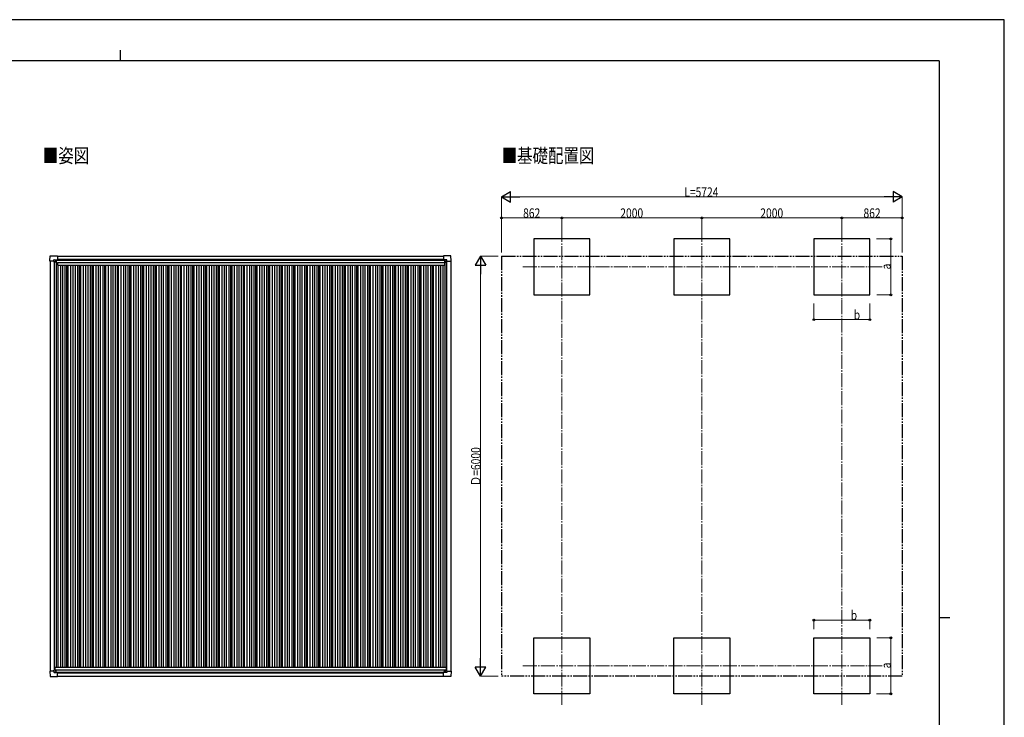
# Model space of a CAD drawing. Units: millimetres. Extents: x 0 to 25230, y 0 to 17820.
# Drawn here: x 11165 to 25230, y 7859 to 17820 of the extents above; entities that cross this region are included whole.
import ezdxf

# ---------------------------------------------------------------- set-up
doc = ezdxf.new("R2010")
doc.units = ezdxf.units.MM
doc.linetypes.add('YCENTER_1', pattern=[13, 10, -1, 1, -1])
doc.linetypes.add('YDIVIDE_1', pattern=[15, 10, -1, 1, -1, 1, -1])
for name, color, linetype, lineweight in [('USER1', 3, 'Continuous', 13), ('YKK_12', 2, 'Continuous', 13), ('YKK_13', 4, 'Continuous', 30), ('YKK_A1', 4, 'Continuous', 30), ('YKK_D', 6, 'Continuous', 13), ('YKK_ZWAK', 7, 'Continuous', 30)]:
    doc.layers.add(name, color=color, linetype=linetype, lineweight=lineweight)
doc.styles.add('text-b', font='extslim2.shx', dxfattribs={"width": 0.8, "bigfont": 'extfont2.shx'})

msp = doc.modelspace()

# ---------------------------------------------------------------- linework, layer by layer
at = {"layer": 'YKK_12', "linetype": 'YCENTER_1', "ltscale": 20}
for p, q in [((18910, 14846), (18910, 13739)), ((20910, 14846), (20910, 13739)), ((22910, 14846), (22910, 13814)), ((18351, 14290), (23484, 14290)), ((18910, 8038), (18910, 9144)), ((20910, 8038), (20910, 9144)), ((22910, 8038), (22910, 9069)), ((18351, 8594), (23484, 8594))]:
    msp.add_line(p, q, dxfattribs=at)
at = {"layer": 'YKK_13'}
for p, q in [((11595, 14375), (11599, 14447)), ((11595, 14375), (11595, 14375)), ((11596, 14374), (11595, 14375)), ((11654, 14374), (11596, 14374)), ((11600, 14448), (11702, 14448)), ((11654, 14374), (11654, 14391)), ((11654, 14374), (11654, 14361)), ((11655, 14360), (11654, 14361)), ((11655, 14392), (11685, 14392)), ((11657, 14360), (11655, 14360)), ((11686, 14360), (11657, 14360)), ((11677, 14370), (11677, 14371)), ((11677, 14371), (11678, 14371)), ((11678, 14370), (11677, 14370)), ((11679, 14372), (11679, 14373)), ((11679, 14373), (11680, 14373)), ((11679, 14368), (11679, 14369)), ((11680, 14368), (11679, 14368)), ((11680, 14373), (11680, 14372)), ((11680, 14369), (11680, 14368)), ((11681, 14371), (11682, 14371)), ((11682, 14370), (11681, 14370)), ((11682, 14371), (11682, 14370)), ((11686, 14391), (11687, 14390)), ((11687, 14390), (11687, 14361)), ((11687, 14389), (11702, 14389)), ((11702, 14448), (11702, 14448)), ((11702, 14448), (11703, 14447)), ((11702, 14389), (11702, 14389)), ((11703, 14447), (11703, 14389)), ((11703, 14389), (11703, 14389)), ((17220, 14448), (17219, 14447)), ((17219, 14447), (17219, 14389)), ((17220, 14389), (17219, 14389)), ((17219, 14389), (17219, 14389)), ((17322, 14448), (17220, 14448)), ((17220, 14448), (17220, 14448)), ((17235, 14389), (17220, 14389)), ((17236, 14391), (17235, 14390)), ((17235, 14390), (17235, 14361)), ((17236, 14360), (17265, 14360)), ((17267, 14392), (17237, 14392)), ((17241, 14371), (17240, 14371)), ((17240, 14371), (17240, 14370)), ((17240, 14370), (17241, 14370)), ((17243, 14373), (17242, 14373)), ((17242, 14373), (17242, 14372)), ((17242, 14369), (17242, 14368)), ((17242, 14368), (17243, 14368)), ((17243, 14372), (17243, 14373)), ((17243, 14368), (17243, 14369)), ((17245, 14371), (17244, 14371)), ((17244, 14370), (17245, 14370)), ((17245, 14370), (17245, 14371)), ((17265, 14360), (17267, 14360)), ((17267, 14360), (17268, 14361)), ((17268, 14374), (17268, 14391)), ((17268, 14374), (17268, 14361)), ((17268, 14374), (17326, 14374)), ((17327, 14375), (17323, 14447)), ((17326, 14374), (17327, 14375)), ((17327, 14375), (17327, 14375)), ((11596, 8517), (11595, 8516)), ((11595, 8516), (11595, 8516)), ((11595, 8516), (11599, 8444)), ((11654, 8517), (11596, 8517)), ((11600, 8443), (11702, 8443)), ((11655, 8531), (11654, 8530)), ((11654, 8517), (11654, 8530)), ((11654, 8517), (11654, 8500)), ((11657, 8531), (11655, 8531)), ((11655, 8499), (11685, 8499)), ((11686, 8531), (11657, 8531)), ((11678, 8521), (11677, 8521)), ((11677, 8521), (11677, 8520)), ((11677, 8520), (11678, 8520)), ((11680, 8523), (11679, 8523)), ((11679, 8523), (11679, 8522)), ((11679, 8520), (11679, 8519)), ((11679, 8519), (11680, 8519)), ((11680, 8522), (11680, 8523)), ((11680, 8519), (11680, 8520)), ((11682, 8521), (11681, 8521)), ((11681, 8520), (11682, 8520)), ((11682, 8520), (11682, 8521)), ((11686, 8500), (11687, 8501)), ((11687, 8501), (11687, 8530)), ((11687, 8503), (11702, 8503)), ((11702, 8503), (11702, 8502)), ((11702, 8443), (11702, 8444)), ((11702, 8444), (11703, 8444)), ((11703, 8444), (11703, 8502)), ((11703, 8502), (11703, 8502)), ((17220, 8502), (17219, 8502)), ((17219, 8444), (17219, 8502)), ((17219, 8502), (17219, 8502)), ((17220, 8443), (17219, 8444)), ((17235, 8502), (17220, 8502)), ((17322, 8443), (17220, 8443)), ((17220, 8443), (17220, 8443)), ((17235, 8501), (17235, 8530)), ((17236, 8500), (17235, 8501)), ((17236, 8531), (17265, 8531)), ((17267, 8499), (17237, 8499)), ((17240, 8520), (17240, 8521)), ((17240, 8521), (17241, 8521)), ((17241, 8520), (17240, 8520)), ((17242, 8523), (17243, 8523)), ((17242, 8522), (17242, 8523)), ((17242, 8518), (17242, 8519)), ((17243, 8518), (17242, 8518)), ((17243, 8523), (17243, 8522)), ((17243, 8519), (17243, 8518)), ((17244, 8521), (17245, 8521)), ((17245, 8520), (17244, 8520)), ((17245, 8521), (17245, 8520)), ((17265, 8531), (17267, 8531)), ((17267, 8531), (17268, 8530)), ((17268, 8517), (17268, 8530)), ((17268, 8517), (17326, 8517)), ((17268, 8517), (17268, 8500)), ((17327, 8516), (17323, 8444)), ((17326, 8517), (17327, 8516)), ((17327, 8516), (17327, 8516))]:
    msp.add_line(p, q, dxfattribs=at)
for centre in [(11679, 14370), (17243, 14370), (11679, 8521), (17243, 8521)]:
    msp.add_circle(centre, 5.3, dxfattribs=at)
for centre, radius, start, end in [((11600, 14447), 0.5, 90, 176.5), ((11678, 14372), 0.96, 270, 0), ((11678, 14369), 0.96, 0, 90), ((11681, 14372), 0.96, 180, 270), ((11681, 14369), 0.96, 90, 180), ((11686, 14361), 0.5, 270, 315), ((11686, 14361), 0.5, 315, 0), ((11702, 14389), 0.5, 270, 273.5), ((17220, 14389), 0.5, 266.5, 270), ((17236, 14361), 0.5, 180, 225), ((17236, 14361), 0.5, 225, 270), ((17241, 14372), 0.96, 270, 0), ((17241, 14369), 0.96, 0, 90), ((17244, 14372), 0.96, 180, 270), ((17244, 14369), 0.96, 90, 180), ((17322, 14447), 0.5, 3.5, 90), ((11600, 8444), 0.5, 183.5, 270), ((11678, 8522), 0.96, 270, 0), ((11678, 8520), 0.96, 0, 90), ((11681, 8522), 0.96, 180, 270), ((11681, 8520), 0.96, 90, 180), ((11686, 8530), 0.5, 45, 90), ((11686, 8530), 0.5, 0, 45), ((11702, 8502), 0.5, 86.5, 90), ((17220, 8502), 0.5, 90, 93.5), ((17236, 8530), 0.5, 135, 180), ((17236, 8530), 0.5, 90, 135), ((17241, 8522), 0.96, 270, 0), ((17241, 8519), 0.96, 0, 90), ((17244, 8522), 0.96, 180, 270), ((17244, 8519), 0.96, 90, 180), ((17322, 8444), 0.5, 270, 356.5)]:
    msp.add_arc(centre, radius, start, end, dxfattribs=at)
for centre, major_axis, ratio, start_param, end_param in [((11655, 14391), (-0.71, 0.71), 0.99628, 5.499651, 7.06672), ((11685, 14391), (0, 1), 0.998135, 5.497787, 6.283185), ((11702, 14389), (0.368, -0.347), 0.974973, 5.454606, 7.025402), ((17220, 8502), (-0.368, 0.347), 0.974973, 5.454606, 7.025402), ((17237, 8500), (0, -1), 0.998135, 5.497787, 6.283185), ((17267, 8500), (0.71, -0.71), 0.99628, 5.499651, 7.06672)]:
    msp.add_ellipse(centre, major_axis=major_axis, ratio=ratio, start_param=start_param, end_param=end_param, dxfattribs=at)
at = {"layer": 'YKK_13', "extrusion": (0, 0, -1)}
for centre, major_axis, ratio, start_param, end_param in [((17220, 14389), (-0.368, -0.347), 0.974973, 5.454606, 7.025402), ((17237, 14391), (0, 1), 0.998135, 5.497787, 6.283185), ((17267, 14391), (0.71, 0.71), 0.99628, 5.499651, 7.06672), ((11655, 8500), (-0.71, -0.71), 0.99628, 5.499651, 7.06672), ((11685, 8500), (0, -1), 0.998135, 5.497787, 6.283185), ((11702, 8502), (0.368, 0.347), 0.974973, 5.454606, 7.025402)]:
    msp.add_ellipse(centre, major_axis=major_axis, ratio=ratio, start_param=start_param, end_param=end_param, dxfattribs=at)
at = {"layer": 'YKK_A1'}
for p, q in [((19310, 14690), (18510, 14690)), ((18510, 14690), (18510, 13890)), ((19310, 13890), (19310, 14690)), ((21310, 14690), (20510, 14690)), ((20510, 14690), (20510, 13890)), ((21310, 13890), (21310, 14690)), ((23310, 14690), (22510, 14690)), ((22510, 14690), (22510, 13890)), ((23310, 13890), (23310, 14690)), ((11687, 14387), (17235, 14387)), ((11703, 14445), (17219, 14445)), ((18510, 13890), (19310, 13890)), ((20510, 13890), (21310, 13890)), ((22510, 13890), (23310, 13890)), ((18510, 8994), (19310, 8994)), ((18510, 8194), (18510, 8994)), ((19310, 8994), (19310, 8194)), ((20510, 8994), (21310, 8994)), ((20510, 8194), (20510, 8994)), ((21310, 8994), (21310, 8194)), ((22510, 8994), (23310, 8994)), ((22510, 8194), (22510, 8994)), ((23310, 8994), (23310, 8194)), ((11703, 8445), (17219, 8445)), ((19310, 8194), (18510, 8194)), ((21310, 8194), (20510, 8194)), ((23310, 8194), (22510, 8194))]:
    msp.add_line(p, q, dxfattribs=at)
at = {"layer": 'YKK_A1', "ltscale": 2}
for p, q in [((11599, 14374), (11599, 8517)), ((11659, 14360), (11659, 8531)), ((11686, 14360), (11686, 8573)), ((11687, 14385), (17235, 14385)), ((11703, 14399), (17219, 14399)), ((11705, 14352), (17234, 14352)), ((11705, 14352), (11705, 14317)), ((17234, 14352), (17234, 14317)), ((17236, 14360), (17236, 8573)), ((17263, 14360), (17263, 8531)), ((17323, 14374), (17323, 8517)), ((11686, 14330), (11705, 14330)), ((11705, 14317), (17234, 14317)), ((11711, 14317), (11711, 8573)), ((11746, 14317), (11746, 8573)), ((11776, 14317), (11776, 8573)), ((11811, 14317), (11811, 8573)), ((11835, 14317), (11835, 8573)), ((11853, 14317), (11853, 8573)), ((11891, 14317), (11891, 8573)), ((11926, 14317), (11926, 8573)), ((11956, 14317), (11956, 8573)), ((11991, 14317), (11991, 8573)), ((12015, 14317), (12015, 8573)), ((12033, 14317), (12033, 8573)), ((12071, 14317), (12071, 8573)), ((12106, 14317), (12106, 8573)), ((12136, 14317), (12136, 8573)), ((12171, 14317), (12171, 8573)), ((12195, 14317), (12195, 8573)), ((12213, 14317), (12213, 8573)), ((12251, 14317), (12251, 8573)), ((12286, 14317), (12286, 8573)), ((12316, 14317), (12316, 8573)), ((12351, 14317), (12351, 8573)), ((12375, 14317), (12375, 8573)), ((12393, 14317), (12393, 8573)), ((12431, 14317), (12431, 8573)), ((12466, 14317), (12466, 8573)), ((12496, 14317), (12496, 8573)), ((12531, 14317), (12531, 8573)), ((12555, 14317), (12555, 8573)), ((12573, 14317), (12573, 8573)), ((12611, 14317), (12611, 8573)), ((12646, 14317), (12646, 8573)), ((12676, 14317), (12676, 8573)), ((12711, 14317), (12711, 8573)), ((12735, 14317), (12735, 8573)), ((12753, 14317), (12753, 8573)), ((12791, 14317), (12791, 8573)), ((12826, 14317), (12826, 8573)), ((12856, 14317), (12856, 8573)), ((12891, 14317), (12891, 8573)), ((12915, 14317), (12915, 8573)), ((12933, 14317), (12933, 8573)), ((12971, 14317), (12971, 8573)), ((13006, 14317), (13006, 8573)), ((13036, 14317), (13036, 8573)), ((13071, 14317), (13071, 8573)), ((13095, 14317), (13095, 8573)), ((13113, 14317), (13113, 8573)), ((13151, 14317), (13151, 8573)), ((13186, 14317), (13186, 8573)), ((13216, 14317), (13216, 8573)), ((13251, 14317), (13251, 8573)), ((13275, 14317), (13275, 8573)), ((13293, 14317), (13293, 8573)), ((13331, 14317), (13331, 8573)), ((13366, 14317), (13366, 8573)), ((13396, 14317), (13396, 8573)), ((13431, 14317), (13431, 8573)), ((13455, 14317), (13455, 8573)), ((13473, 14317), (13473, 8573)), ((13511, 14317), (13511, 8573)), ((13546, 14317), (13546, 8573)), ((13576, 14317), (13576, 8573)), ((13611, 14317), (13611, 8573)), ((13635, 14317), (13635, 8573)), ((13653, 14317), (13653, 8573)), ((13691, 14317), (13691, 8573)), ((13726, 14317), (13726, 8573)), ((13756, 14317), (13756, 8573)), ((13791, 14317), (13791, 8573)), ((13815, 14317), (13815, 8573)), ((13833, 14317), (13833, 8573)), ((13871, 14317), (13871, 8573)), ((13906, 14317), (13906, 8573)), ((13936, 14317), (13936, 8573)), ((13971, 14317), (13971, 8573)), ((13995, 14317), (13995, 8573)), ((14013, 14317), (14013, 8573)), ((14051, 14317), (14051, 8573)), ((14086, 14317), (14086, 8573)), ((14116, 14317), (14116, 8573)), ((14151, 14317), (14151, 8573)), ((14175, 14317), (14175, 8573)), ((14193, 14317), (14193, 8573)), ((14231, 14317), (14231, 8573)), ((14266, 14317), (14266, 8573)), ((14296, 14317), (14296, 8573)), ((14331, 14317), (14331, 8573)), ((14355, 14317), (14355, 8573)), ((14373, 14317), (14373, 8573)), ((14411, 14317), (14411, 8573)), ((14446, 14317), (14446, 8573)), ((14476, 14317), (14476, 8573)), ((14511, 14317), (14511, 8573)), ((14535, 14317), (14535, 8573)), ((14553, 14317), (14553, 8573)), ((14591, 14317), (14591, 8573)), ((14626, 14317), (14626, 8573)), ((14656, 14317), (14656, 8573)), ((14691, 14317), (14691, 8573)), ((14715, 14317), (14715, 8573)), ((14733, 14317), (14733, 8573)), ((14771, 14317), (14771, 8573)), ((14806, 14317), (14806, 8573)), ((14836, 14317), (14836, 8573)), ((14871, 14317), (14871, 8573)), ((14895, 14317), (14895, 8573)), ((14913, 14317), (14913, 8573)), ((14951, 14317), (14951, 8573)), ((14986, 14317), (14986, 8573)), ((15016, 14317), (15016, 8573)), ((15051, 14317), (15051, 8573)), ((15075, 14317), (15075, 8573)), ((15093, 14317), (15093, 8573)), ((15131, 14317), (15131, 8573)), ((15166, 14317), (15166, 8573)), ((15196, 14317), (15196, 8573)), ((15231, 14317), (15231, 8573)), ((15255, 14317), (15255, 8573)), ((15273, 14317), (15273, 8573)), ((15311, 14317), (15311, 8573)), ((15346, 14317), (15346, 8573)), ((15376, 14317), (15376, 8573)), ((15411, 14317), (15411, 8573)), ((15435, 14317), (15435, 8573)), ((15453, 14317), (15453, 8573)), ((15491, 14317), (15491, 8573)), ((15526, 14317), (15526, 8573)), ((15556, 14317), (15556, 8573)), ((15591, 14317), (15591, 8573)), ((15615, 14317), (15615, 8573)), ((15633, 14317), (15633, 8573)), ((15671, 14317), (15671, 8573)), ((15706, 14317), (15706, 8573)), ((15736, 14317), (15736, 8573)), ((15771, 14317), (15771, 8573)), ((15795, 14317), (15795, 8573)), ((15813, 14317), (15813, 8573)), ((15851, 14317), (15851, 8573)), ((15886, 14317), (15886, 8573)), ((15916, 14317), (15916, 8573)), ((15951, 14317), (15951, 8573)), ((15975, 14317), (15975, 8573)), ((15993, 14317), (15993, 8573)), ((16031, 14317), (16031, 8573)), ((16066, 14317), (16066, 8573)), ((16096, 14317), (16096, 8573)), ((16131, 14317), (16131, 8573)), ((16155, 14317), (16155, 8573)), ((16173, 14317), (16173, 8573)), ((16211, 14317), (16211, 8573)), ((16246, 14317), (16246, 8573)), ((16276, 14317), (16276, 8573)), ((16311, 14317), (16311, 8573)), ((16335, 14317), (16335, 8573)), ((16353, 14317), (16353, 8573)), ((16391, 14317), (16391, 8573)), ((16426, 14317), (16426, 8573)), ((16456, 14317), (16456, 8573)), ((16491, 14317), (16491, 8573)), ((16515, 14317), (16515, 8573)), ((16533, 14317), (16533, 8573)), ((16571, 14317), (16571, 8573)), ((16606, 14317), (16606, 8573)), ((16636, 14317), (16636, 8573)), ((16671, 14317), (16671, 8573)), ((16695, 14317), (16695, 8573)), ((16713, 14317), (16713, 8573)), ((16751, 14317), (16751, 8573)), ((16786, 14317), (16786, 8573)), ((16816, 14317), (16816, 8573)), ((16851, 14317), (16851, 8573)), ((16875, 14317), (16875, 8573)), ((16893, 14317), (16893, 8573)), ((16931, 14317), (16931, 8573)), ((16966, 14317), (16966, 8573)), ((16996, 14317), (16996, 8573)), ((17031, 14317), (17031, 8573)), ((17055, 14317), (17055, 8573)), ((17073, 14317), (17073, 8573)), ((17111, 14317), (17111, 8573)), ((17146, 14317), (17146, 8573)), ((17176, 14317), (17176, 8573)), ((17211, 14317), (17211, 8573)), ((17234, 14330), (17236, 14330)), ((11666, 8573), (17256, 8573)), ((11666, 8573), (11666, 8531)), ((11666, 8538), (17256, 8538)), ((11687, 8506), (17235, 8506)), ((11703, 8493), (17219, 8493)), ((17256, 8573), (17256, 8531))]:
    msp.add_line(p, q, dxfattribs=at)
at = {"layer": 'YKK_A1', "linetype": 'YDIVIDE_1', "ltscale": 20}
for p, q in [((18048, 14445), (23772, 14445)), ((18048, 14445), (18048, 8445)), ((23772, 14445), (23772, 8445)), ((23772, 8445), (18048, 8445))]:
    msp.add_line(p, q, dxfattribs=at)
at = {"layer": 'YKK_D', "lineweight": -2}
for p, q in [((18048, 15290), (18177, 15365)), ((18177, 15215), (18177, 15365)), ((23772, 15290), (23642, 15365)), ((23642, 15365), (23642, 15215)), ((18048, 15290), (18177, 15215)), ((18048, 15290), (18307, 15290)), ((23772, 15290), (23512, 15290)), ((23772, 15290), (23642, 15215)), ((17748, 14445), (17673, 14315)), ((17748, 14445), (17823, 14315)), ((17748, 14445), (17748, 14185)), ((17673, 14315), (17823, 14315)), ((17748, 8445), (17748, 8704)), ((17748, 8445), (17673, 8575)), ((17823, 8575), (17673, 8575)), ((17748, 8445), (17823, 8575))]:
    msp.add_line(p, q, dxfattribs=at)
at = {"layer": 'YKK_D'}
for p, q in [((18048, 14495), (18048, 15291)), ((18198, 15290), (23622, 15290)), ((23772, 14495), (23772, 15291)), ((18048, 14496), (18048, 14991)), ((18910, 14990), (18048, 14990)), ((18910, 14849), (18910, 14991)), ((18910, 14849), (18910, 14991)), ((18910, 14990), (20910, 14990)), ((20910, 14847), (20910, 14991)), ((20910, 14847), (20910, 14991)), ((22910, 14990), (20910, 14990)), ((22910, 14724), (22910, 14991)), ((22910, 14849), (22910, 14991)), ((22910, 14990), (23772, 14990)), ((23772, 14495), (23772, 14991)), ((23405, 14690), (23611, 14690)), ((23610, 13890), (23610, 14690)), ((17998, 14445), (17747, 14445)), ((17748, 8595), (17748, 14295)), ((23411, 13890), (23611, 13890)), ((22510, 13768), (22510, 13536)), ((23310, 13766), (23310, 13536)), ((22510, 13537), (23310, 13537)), ((22510, 9116), (22510, 9248)), ((22510, 9247), (23310, 9247)), ((23310, 9118), (23310, 9248)), ((23411, 8994), (23611, 8994)), ((23610, 8994), (23610, 8194)), ((17998, 8445), (17747, 8445)), ((23405, 8194), (23611, 8194))]:
    msp.add_line(p, q, dxfattribs=at)
at = {"layer": 'YKK_D', "linetype": 'YCENTER_1', "ltscale": 20}
for p, q in [((22910, 13814), (22910, 9069)), ((18910, 13739), (18910, 9145)), ((20910, 13739), (20910, 9145))]:
    msp.add_line(p, q, dxfattribs=at)
at = {"layer": 'YKK_D', "linetype": 'ByBlock', "lineweight": -2}
for centre in [(18048, 14990), (18910, 14990), (18910, 14990), (20910, 14990), (20910, 14990), (22910, 14990), (22910, 14990), (23772, 14990), (23610, 14690), (23610, 13890), (22510, 13537), (23310, 13537), (22510, 9247), (23310, 9247), (23610, 8994), (23610, 8194)]:
    msp.add_circle(centre, 12.8, dxfattribs=at)
at = {"layer": 'YKK_ZWAK'}
for p, q in [((25230, 17820), (0, 17820)), ((25230, 0), (25230, 17820)), ((12600, 17385), (12600, 17235)), ((24300, 17235), (900, 17235)), ((24300, 17235), (24300, 1335)), ((24300, 9285), (24450, 9285))]:
    msp.add_line(p, q, dxfattribs=at)

# ---------------------------------------------------------------- texts
at = {"layer": 'USER1', "style": 'text-b', "width": 0.8}
for s, p in [('■姿図', (11496, 15778)), ('■基礎配置図', (18050, 15778))]:
    msp.add_text(s, height=202, dxfattribs=at).set_placement(p)
at = {"layer": 'YKK_D', "style": 'text-b', "width": 0.8}
for s, p in [('L=5724', (20658, 15291)), ('862', (18356, 14991)), ('2000', (19744, 14991)), ('2000', (21744, 14991)), ('862', (23218, 14991)), ('b', (23079, 13538)), ('b', (23036, 9248))]:
    msp.add_text(s, height=135, dxfattribs=at).set_placement(p)
for s, p in [('a', (23608, 14254)), ('Ｄ=6000', (17747, 11160)), ('a', (23608, 8558))]:
    msp.add_text(s, height=135, rotation=90, dxfattribs=at).set_placement(p)

doc.saveas('drawing.dxf')
